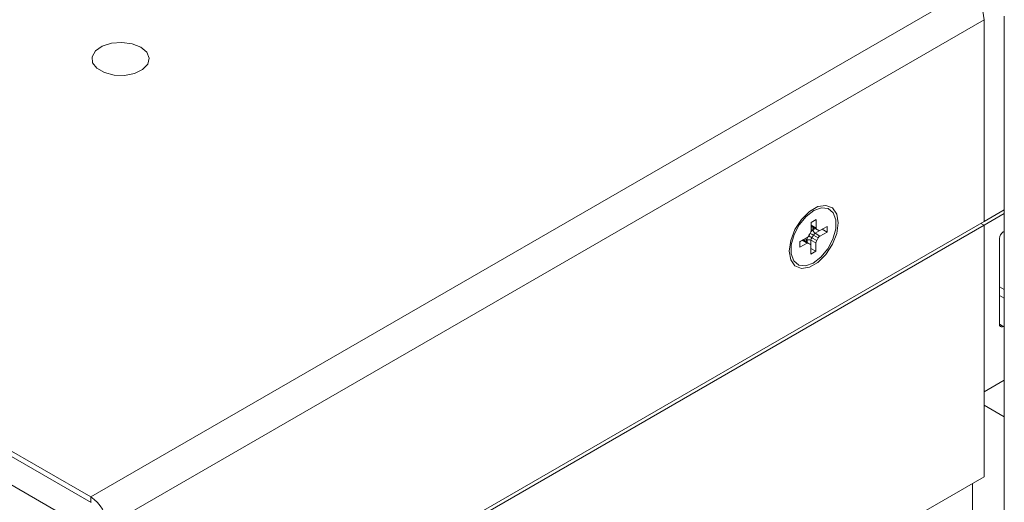
# Model space of a CAD drawing. Units: inches. Extents: x 0.2 to 10.6, y 0.2 to 8.
# Drawn here: x 8.5 to 9, y 6.3 to 6.5 of the extents above; entities that cross this region are included whole.
import ezdxf

# ---------------------------------------------------------------- set-up
doc = ezdxf.new("R2010")
doc.units = ezdxf.units.IN
doc.header["$MEASUREMENT"] = 0

msp = doc.modelspace()

# ---------------------------------------------------------------- linework, layer by layer
at = {"color": 7, "linetype": 'Continuous', "lineweight": 15}
for p, q in [((8.560810254479536, 6.287229035316889), (7.061625592848749, 7.152689918623468)), ((7.050409076114752, 7.14621476134053), (8.54959373774554, 6.280753878033951)), ((8.56062233595222, 6.289768471145436), (8.959065875344459, 6.519785030396447)), ((8.568170137529972, 6.276695295365688), (8.966613676922211, 6.506711854616699)), ((8.966613676922211, 6.506719908337869), (8.966613676922211, 6.414975584348882)), ((8.966613676922211, 6.414967545597453), (8.966613676922211, 6.506711854616699)), ((8.975793838002062, 6.508357270697045), (8.975793838002062, 6.273559001355047)), ((8.56062233595222, 6.289768471145436), (8.318406969513465, 6.429596425868825)), ((8.966613676922211, 6.414975584348882), (8.975793805998483, 6.420275160059973)), ((8.975793805998483, 6.418531170152727), (8.966613676922211, 6.413231594441634)), ((8.568170137529972, 6.184950986346442), (8.966613676922211, 6.414967545597453)), ((8.710897681384727, 6.265617931185552), (8.966613676922211, 6.413239633193063)), ((8.888074116246719, 6.414572816342123), (8.888024712445144, 6.410775543839982)), ((8.890283571961424, 6.415809686042381), (8.888074116246719, 6.414572816342123)), ((8.888176910118293, 6.412742911895544), (8.888272619451019, 6.412684822050159)), ((8.888283294872325, 6.41270023615969), (8.890492996893046, 6.411424602335757)), ((8.888283294872325, 6.41270023615969), (8.888298637144475, 6.412691817982664)), ((8.889090193383248, 6.412231278188442), (8.89129989540397, 6.410955644364509)), ((8.89023416815985, 6.412012413540241), (8.890283571961424, 6.415809686042381)), ((8.895288393550821, 6.412741848934409), (8.89202474808436, 6.410914821226859)), ((8.895254941304701, 6.410171124484826), (8.895288393550821, 6.412741848934409)), ((8.965117121564345, 6.414103576211614), (8.966613676922211, 6.413239633193063)), ((8.966613676922211, 6.298948033572134), (8.966613676922211, 6.413239633193063)), ((8.966613676922211, 6.413231594441634), (8.966613676922211, 6.337480553541765)), ((8.891254737140317, 6.407485187127875), (8.889045035119596, 6.40876082095181)), ((8.889203481187485, 6.412136202212023), (8.891413183208208, 6.41086056838809)), ((8.89304523928398, 6.41144675830876), (8.889781600299257, 6.409619764282519)), ((8.889781600299257, 6.409619764282519), (8.891991302319978, 6.408344130458586)), ((8.891991302319978, 6.408344130458586), (8.895254941304701, 6.410171124484826)), ((8.89304523928398, 6.41144675830876), (8.895254941304701, 6.410171124484826)), ((8.975793805998483, 6.410494349820766), (8.975313317244327, 6.410216969567195)), ((8.882915437659427, 6.405815376367865), (8.882881991895045, 6.403244685599593)), ((8.882881991895045, 6.403244685599593), (8.886145630879769, 6.405071679625833)), ((8.886179083125889, 6.407642404075417), (8.882915437659427, 6.405815376367865)), ((8.886145630879769, 6.405071679625833), (8.883935928859046, 6.406347313449767)), ((8.884550021612739, 6.406403773990962), (8.884446553640487, 6.406484443895626)), ((8.886757202237659, 6.405125966145912), (8.884547500216936, 6.406401599969846)), ((8.887677382071082, 6.404561928456419), (8.886875824511682, 6.40502465778599)), ((8.887936217286017, 6.403974091054279), (8.887886807002705, 6.400176844749794)), ((8.890145673000722, 6.405210960754536), (8.88793597098, 6.40648659457847)), ((8.888333683897965, 6.407553237449984), (8.890543385918686, 6.406277603626051)), ((8.89009626271741, 6.401413714450053), (8.890145673000722, 6.405210960754536)), ((8.973573389666033, 6.407203336900643), (8.973573389666033, 6.368264942317444)), ((8.887886807002705, 6.400176844749794), (8.89009626271741, 6.401413714450053)), ((8.887919280506495, 6.402670459529843), (8.89009626271741, 6.401413714450053)), ((8.975313317244327, 6.367260172302886), (8.975793805998483, 6.367537552556457)), ((8.975793805998483, 6.342780129252857), (8.966613676922211, 6.337480553541765)), ((8.966613710951332, 6.331439830395066), (8.97579382139261, 6.326140265441728)), ((8.966613676922211, 6.298948033572134), (8.914415834989523, 6.26881486082701)), ((8.961310371330917, 6.281920128113491), (8.961310371330917, 6.295886508142195))]:
    msp.add_line(p, q, dxfattribs=at)
at = {"color": 8, "linetype": 'Continuous', "lineweight": 15}
for p, q in [((8.888050594022117, 6.412762154731617), (8.888178336100497, 6.412742597630708)), ((8.888057185948934, 6.413269158620031), (8.89023416815985, 6.412012413540241)), ((8.88891112890906, 6.411158270170734), (8.889919557595594, 6.411722819243449)), ((8.889470697288726, 6.411981920230774), (8.888917818061936, 6.411672420300182)), ((8.893045757822962, 6.411486398136795), (8.89304523928398, 6.41144675830876)), ((8.883935928859046, 6.406347313449767), (8.882914932083919, 6.405775748489814)), ((8.883935928859046, 6.406347313449767), (8.883902029373054, 6.406367646660883)), ((8.885726443966183, 6.406254706082021), (8.88571955387945, 6.405724991182232)), ((8.886154951617982, 6.405473627072295), (8.886168336405472, 6.406502080770438)), ((8.88756062005566, 6.40460784412626), (8.886915920538517, 6.404980021235497)), ((8.88793597098, 6.40648659457847), (8.88790666704574, 6.404234665364265)), ((8.975793837596953, 6.380040482558734), (8.97357340181929, 6.381322312848654)), ((8.973573424505371, 6.385340387134876), (8.975793808429136, 6.384058586779574)), ((8.973573411541896, 6.368264598485086), (8.975313317244327, 6.367260172302886)), ((8.56062233595222, 6.28733750481023), (8.56062233595222, 6.289768471145436))]:
    msp.add_line(p, q, dxfattribs=at)
at = {"color": 7, "linetype": 'Continuous', "lineweight": 15, "flags": 128}
for points in [[(8.583398019979954, 6.494181861566673), (8.579444056529347, 6.495745466418585), (8.574778696484952, 6.496378905392627), (8.570031951747225, 6.495996677735299), (8.565844982804759, 6.494650353310267), (8.562783191600774, 6.492521807374623), (8.561260138900895, 6.489898457165906), (8.561481451338697, 6.487134653728159), (8.563417312922674, 6.484603651816876), (8.566806224443871, 6.482647274838343), (8.571190575250089, 6.481529695798996), (8.575978141969225, 6.481401934848122), (8.580522358343798, 6.482281204391239), (8.584209559414772, 6.484048708895653), (8.586541662562352, 6.48646582455164), (8.587203823879738, 6.489206032026518), (8.5861065046481, 6.491899316987221), (8.583398019979954, 6.494181861566673)], [(8.878049947494672, 6.40150535222393), (8.878721585111967, 6.397494521089367), (8.880655489211284, 6.394742908539063), (8.88361840799475, 6.393582408153981), (8.887252970877245, 6.394152994357531), (8.891120785557622, 6.396385836245135), (8.894755341958382, 6.400011623281493), (8.897718260741845, 6.404593036877778), (8.8996521713229, 6.409577491315686), (8.900323808940195, 6.414363778737127), (8.8996521713229, 6.41837460987169), (8.897718260741845, 6.421126218680167), (8.894755341958382, 6.422286689125765), (8.891120785557622, 6.421716106664044), (8.887252970877245, 6.419483264776439), (8.88361840799475, 6.415857473998252), (8.880655489211284, 6.411276090341452), (8.878721585111967, 6.40629163964537), (8.878049947494672, 6.40150535222393)], [(8.889240692841227, 6.419944250731882), (8.885718231605045, 6.417256868875952), (8.88260187713661, 6.413452159768497), (8.880267505380981, 6.408989052943308), (8.878996676524006, 6.404405800219422), (8.878942670688962, 6.400255279663372), (8.880112008503554, 6.397038041409858), (8.882363634401026, 6.395142196739557), (8.885425989516154, 6.394796359093307), (8.888929692604638, 6.396042283802121), (8.892452153840821, 6.398729635718566), (8.895568508309257, 6.402534344826021), (8.89790287358315, 6.406997477848867), (8.899173702440123, 6.411580730572753), (8.899227708275166, 6.415731251128802), (8.898058376942313, 6.418948463184662), (8.895806744563103, 6.420844334052617), (8.892744395929713, 6.421190175440696), (8.889240692841227, 6.419944250731882)]]:
    msp.add_lwpolyline(points, dxfattribs=at)
at = {"color": 8, "linetype": 'Continuous', "lineweight": 15, "flags": 128}
for points in [[(8.889203481187485, 6.412136202212023), (8.889154647778792, 6.412169177650866), (8.889090193383248, 6.412231278188442)], [(8.88444707217947, 6.406483845183797), (8.884378735223292, 6.406576919113348), (8.884353326813141, 6.406620296229054)]]:
    msp.add_lwpolyline(points, dxfattribs=at)
at = {"color": 7, "linetype": 'Continuous', "lineweight": 15}
for centre, radius, start, end in [((8.950226510701075, 6.505966170292524), 0.0164041233191688, 2.605399354700672, 57.39460079093161), ((8.885189572602783, 6.409236232755879), 0.001876011977041016, 301.8336107567009, 336.9368540763406), ((8.892794644862901, 6.405851574584545), 0.00644854977844684, 143.2607931024822, 155.7383233305461), ((8.891369684744475, 6.412804813873698), 0.006066000006109034, 223.4204233413491, 239.9672655844788), ((8.885498196452575, 6.402613526659935), 0.007097132635141228, 60.01610385130702, 74.13790761699417), ((8.886117789111612, 6.410879137268881), 0.001909735112124823, 322.2106314380487, 356.8904687632009), ((8.883165621373111, 6.411410897662031), 0.00644906292203833, 323.2607855471382, 335.7370884615271), ((8.890806366438918, 6.411215071801085), 0.001896088531633873, 181.7166817979365, 237.2848212432095), ((8.890770997675043, 6.408026048420787), 0.00187585644843943, 121.8324922011105, 156.9396948046917), ((8.890803111500432, 6.411921444973227), 0.0005761699445278576, 170.9158471642569, 250.3920322599656), ((8.890322257618026, 6.410135213573764), 0.001276276742288578, 40.00327685250078, 76.98150107318408), ((8.892980699695793, 6.406750414596829), 0.001875856448474988, 121.8324922014474, 156.9396948043578), ((8.891686031096265, 6.411356214337254), 0.0005563785365465652, 226.0511308136359, 307.5019724019062), ((8.977350955573364, 6.407031442630505), 0.003781474821328264, 122.605218946025, 177.3946114551791), ((8.886484360987211, 6.404630421450245), 0.0005562794830045707, 46.04224503224157, 127.5115053781344), ((8.887036958366537, 6.404759903281773), 0.001946711718065599, 62.49597911928171, 116.5001134520657), ((8.88784811948289, 6.405851350009305), 0.001276308270687432, 220.0055461367672, 256.9819141669357), ((8.88736725193136, 6.404065067033757), 0.0005761928528201903, 350.9154649421226, 70.39120417092603), ((8.889842861736382, 6.406383051209196), 0.00190969986806759, 142.2107174591429, 176.8919154472369), ((8.89205256375712, 6.405107417385259), 0.001909699868083805, 142.2107174593852, 176.891915447183), ((8.885375323393971, 6.410135263838017), 0.006449062921878961, 323.2607855469773, 335.7370884616687), ((8.974634107376534, 6.368092879676104), 0.001074582530064184, 170.7861121979194, 309.2029050008309), ((8.55178297130883, 6.275949611041511), 0.0164041233191734, 2.605399354702925, 57.39460079091928)]:
    msp.add_arc(centre, radius, start, end, dxfattribs=at)
at = {"color": 8, "linetype": 'Continuous', "lineweight": 15}
for centre, radius, start, end in [((8.888573350603798, 6.411224381707231), 0.001131798119165357, 62.82844361446795, 117.9096087441117), ((8.888554730736013, 6.413134346854021), 0.0005119858621388913, 192.0448003221245, 237.9835440527697), ((8.88967316323526, 6.406360815197631), 0.003507672600010692, 153.4811493501925, 177.6918853015308), ((8.883514169949756, 6.411209344150846), 0.004304135724988145, 324.2080582436511, 335.733394630574), ((8.89061221600369, 6.408295028898966), 0.003330442595793744, 120.7150712421561, 143.7841786715402), ((8.888137764687416, 6.412928960118349), 0.001478977884127575, 265.9602545929403, 301.8317949351572), ((8.889606367704971, 6.411716113665303), 0.0006899345773919489, 137.0978084583686, 183.6309556476715), ((8.884286935343297, 6.405865016258176), 0.0005965032548144515, 64.09880566688436, 126.046396794126), ((8.88609134749842, 6.40686645870908), 0.001252070482400999, 178.8082487330407, 219.723645829364), ((8.886045488419077, 6.405606951669685), 0.0007220631147089438, 116.2220546812202, 154.8261804573364), ((8.88426042739225, 6.406358462026082), 0.00146968360233485, 355.9516953687919, 36.39613812079327)]:
    msp.add_arc(centre, radius, start, end, dxfattribs=at)
at = {"color": 7, "linetype": 'Continuous', "lineweight": 15}
msp.add_open_spline([(8.889047705595356, 6.412188468695525), (8.889043943551304, 6.412187906630774), (8.889030428766587, 6.412185887466723), (8.88914830813805, 6.412177475355756), (8.889196048497654, 6.412138072655847), (8.889200953309944, 6.412134024449081)], degree=3, knots=[0, 0, 0, 0, 0.2571194026698022, 0.9236769493580245, 1, 1, 1, 1], dxfattribs=at)

doc.saveas('drawing.dxf')
